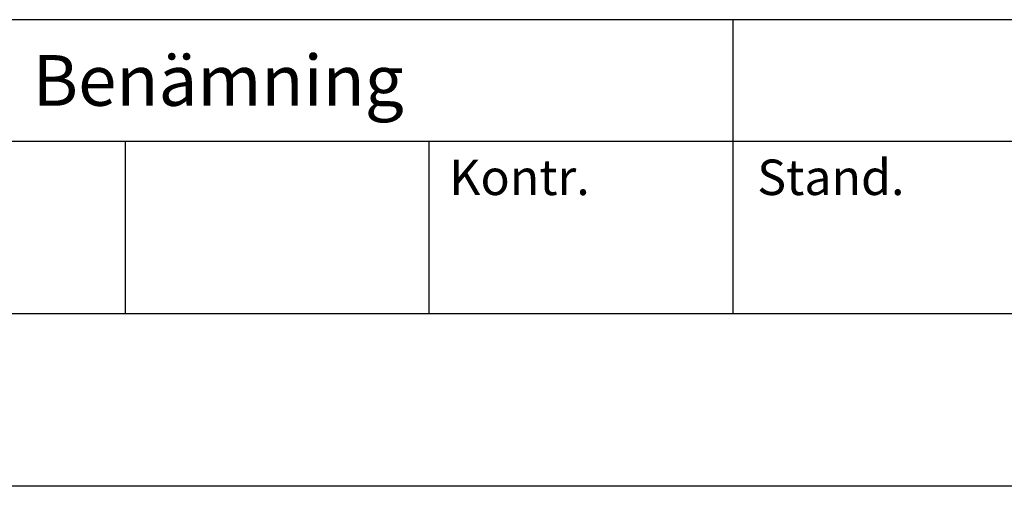
# Model space of a CAD drawing. Units: millimetres. Extents: x 0 to 4200, y 0 to 2970.
# Drawn here: x 2738 to 3224, y 340 to 570 of the extents above; entities that cross this region are included whole.
import ezdxf
from ezdxf.enums import TextEntityAlignment as Align

# ---------------------------------------------------------------- set-up
doc = ezdxf.new("R2010")
doc.units = ezdxf.units.MM
doc.header["$LTSCALE"] = 10
doc.layers.add('AM_0', color=7, linetype='Continuous', lineweight=50)
doc.layers.add('AM_BOR', color=7, linetype='Continuous')
doc.styles.get("Standard").update_dxf_attribs({"font": 'ISOCP.SHX', "width": 0.9})

# ---------------------------------------------------------------- blocks, each defined once
blk = doc.blocks.new('LTS_HEAD')
at = {"layer": 'AM_BOR'}
for p, q in [((0, 52), (-180, 52)), ((0, 46), (-180, 46))]:
    blk.add_line(p, q, dxfattribs=at)
at = {"layer": 'AM_BOR', "color": 1}
for p, q in [((-106, 52), (-106, 37.5)), ((-136, 46), (-136, 37.5)), ((-121, 46), (-121, 37.5)), ((-50, 37.5), (-180, 37.5)), ((0, 29), (-180, 29))]:
    blk.add_line(p, q, dxfattribs=at)
at = {"layer": 'AM_BOR', "color": 2}
blk.add_text('Benämning', height=2.5, dxfattribs=at).set_placement((-131.4, 47.757), align=Align.CENTER)
at = {"layer": 'AM_BOR', "color": 1}
for s, p in [('Stand.', (-104.8, 43.357)), ('Kontr.', (-120, 43.357))]:
    blk.add_text(s, height=1.75, dxfattribs=at).set_placement(p)
at = {"layer": 'AM_BOR', "color": 2, "width": 0.75}
for tag, p in [('HEADER15', (-23.6, 53.065)), ('GEN-TITLE-NAME', (-149.2, 38.265)), ('HEADER3', (-134.4, 38.265)), ('HEADER6', (-89.4, 38.265)), ('GEN-TITLE-SCA', (-74.3, 38.265)), ('HEADER8', (-23.6, 38.565)), ('HEADER1', (-164.6, 38.265)), ('HEADER4', (-119.3, 38.265)), ('HEADER5', (-104.5, 38.265)), ('HEADER7', (-48.3, 38.265)), ('GEN-TITLE-DAT', (-41.4, 30.465)), ('HEADER9', (-41.4, 22.065)), ('GEN-TITLE-DWG', (-41.4, 13.565))]:
    blk.add_attdef(tag, p, '', height=3.5, dxfattribs=at)
at = {"layer": 'AM_BOR', "width": 0.75}
for tag, p, height in [('HEADER14', (-178.1, 42.465), 2), ('HEADER11', (-174.9, 30.565), 5), ('HEADER12', (-174.9, 22.065), 5), ('HEADER13', (-174.9, 13.565), 5), ('HEADERF', (-41.4, 2.065), 5)]:
    blk.add_attdef(tag, p, '', height=height, dxfattribs=at)

msp = doc.modelspace()

# ---------------------------------------------------------------- block references
at = {"layer": 'AM_0', "lineweight": 0, "xscale": 10, "yscale": 10, "zscale": 10}
msp.add_blockref('LTS_HEAD', (4150, 50), dxfattribs=at)

doc.saveas('drawing.dxf')
